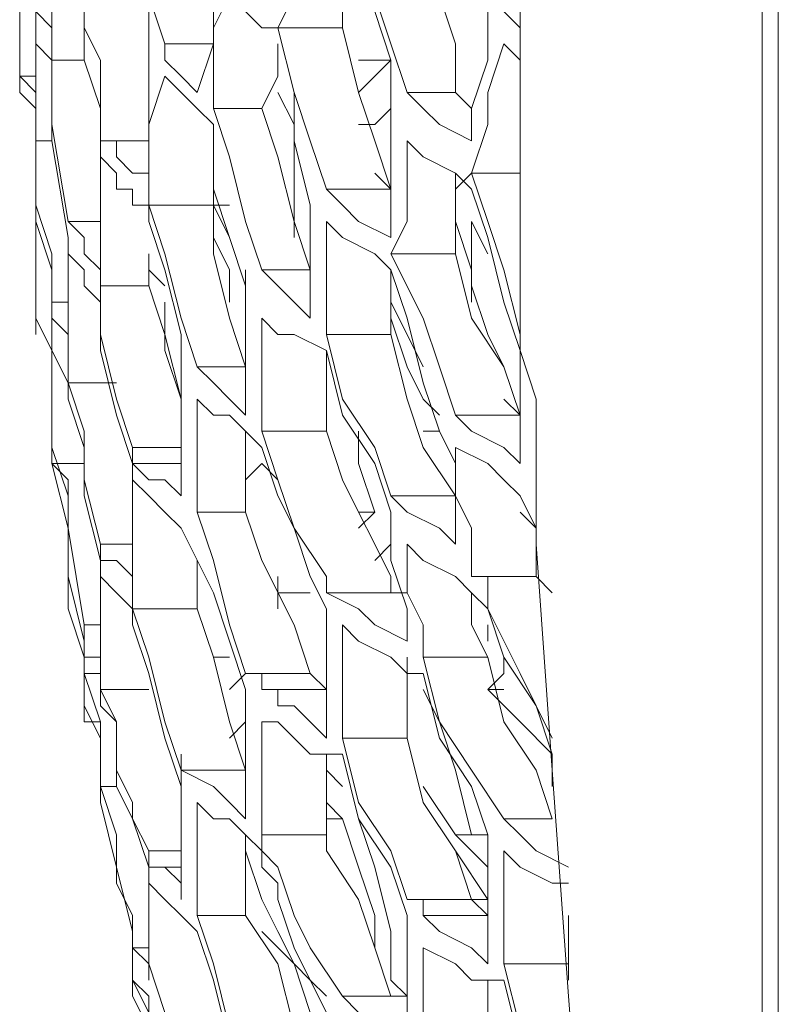
# Model space of a CAD drawing. Units: millimetres. Extents: x -2.6 to 51.7, y -14.4 to 19.4.
# Drawn here: x 34.8 to 34.8, y -7 to -7 of the extents above; entities that cross this region are included whole.
import ezdxf
from ezdxf.enums import TextEntityAlignment as Align

# ---------------------------------------------------------------- set-up
doc = ezdxf.new("R2010")
doc.units = ezdxf.units.MM
doc.header["$LTSCALE"] = 0.1
doc.layers.get('0').update_dxf_attribs({"lineweight": 0})
doc.layers.add('0-GLP X4', color=7, linetype='Continuous', lineweight=0)
doc.styles.get("Standard").update_dxf_attribs({"font": 'txt.shx'})

# ---------------------------------------------------------------- blocks, each defined once
blk = doc.blocks.new('GLP X4')
at = {"layer": '0-GLP X4', "color": 0, "linetype": 'Continuous'}
for points in [[(0.05649, 0.174766), (-0.05649, 0.174766)], [(-0.056784, 0.174472), (0.056784, 0.174472)], [(0.012063, 0.170353), (0.014711, 0.170353), (0.01883, 0.170647), (0.022949, 0.170941), (0.026774, 0.171236), (0.030599, 0.171236)], [(0.020595, 0.170941), (0.020301, 0.170353), (0.020007, 0.170059), (0.019713, 0.169764)], [(0.020301, 0.169764), (0.020595, 0.170059), (0.02089, 0.170647), (0.02089, 0.170941)], [(0.021478, 0.170941), (0.022361, 0.170941)], [(0.022361, 0.170941), (0.022655, 0.170941)], [(0.022361, 0.169764), (0.022361, 0.170941)], [(0.015299, 0.170353), (0.015594, 0.170647)], [(0.018242, 0.170647), (0.017065, 0.170059), (0.015888, 0.16947)], [(0.01677, 0.16947), (0.017947, 0.169764), (0.01883, 0.170353), (0.019713, 0.170647)], [(0.018536, 0.170647), (0.017947, 0.170059), (0.017359, 0.16947)], [(0.017653, 0.170353), (0.018536, 0.170647)], [(0.019124, 0.170647), (0.018536, 0.170647)], [(0.018536, 0.170647), (0.018536, 0.170647)], [(0.018536, 0.170647), (0.01883, 0.170647)], [(0.019713, 0.169764), (0.019713, 0.170647)], [(0.022655, 0.169764), (0.023832, 0.170059), (0.024714, 0.170647)], [(0.01118, 0.170059), (0.012063, 0.170353)], [(0.012357, 0.170353), (0.012063, 0.170353)], [(0.013534, 0.170353), (0.012946, 0.170353), (0.012357, 0.170353)], [(0.014123, 0.170353), (0.013534, 0.170353)], [(0.013534, 0.170353), (0.013534, 0.170353)], [(0.013828, 0.170059), (0.014417, 0.170353), (0.014711, 0.170353)], [(0.014123, 0.170059), (0.014417, 0.170353), (0.015299, 0.170353)], [(0.014417, 0.170353), (0.014417, 0.170353)], [(0.015299, 0.170353), (0.015299, 0.170353)], [(0.015299, 0.169176), (0.015299, 0.170353)], [(0.015888, 0.16947), (0.01677, 0.169764), (0.017653, 0.170353)], [(-0.006767, 0.170059), (0.006767, 0.170059)], [(0.005296, 0.170059), (0.005002, 0.169764)], [(0.00559, 0.169764), (0.005884, 0.170059)], [(0.006767, 0.170059), (0.008827, 0.170059), (0.01118, 0.170059)], [(0.010886, 0.170059), (0.009709, 0.169764), (0.008827, 0.16947), (0.007944, 0.169176)], [(0.007944, 0.169176), (0.007944, 0.170059)], [(0.009415, 0.168882), (0.010592, 0.169176), (0.011475, 0.169764), (0.012357, 0.170059)], [(0.010298, 0.169764), (0.01118, 0.170059)], [(0.010886, 0.170059), (0.010886, 0.170059)], [(0.010886, 0.170059), (0.010886, 0.170059)], [(0.01118, 0.170059), (0.011769, 0.170059)], [(0.011769, 0.170059), (0.012651, 0.170059)], [(0.012357, 0.170059), (0.012063, 0.169764)], [(0.012357, 0.168882), (0.012357, 0.170059)], [(0.01324, 0.170059), (0.012946, 0.169764), (0.012651, 0.169176), (0.012357, 0.168882)], [(0.012651, 0.170059), (0.01324, 0.170059)], [(0.012946, 0.168882), (0.01324, 0.16947), (0.013534, 0.169764), (0.013828, 0.170059)], [(0.023538, 0.170059), (0.022361, 0.169764)], [(0.007944, 0.169176), (0.007061, 0.16947), (0.006473, 0.16947), (0.00559, 0.169764)], [(0.008238, 0.169176), (0.009121, 0.16947), (0.010298, 0.169764)], [(0.011475, 0.169764), (0.010886, 0.16947), (0.010003, 0.169176), (0.008827, 0.169176)], [(0.017359, 0.16947), (0.017065, 0.169764), (0.01677, 0.169764)], [(0.017359, 0.169764), (0.017359, 0.16947)], [(0.019713, 0.169764), (0.01883, 0.169176), (0.017947, 0.168588)], [(0.021184, 0.169764), (0.02089, 0.169764), (0.020595, 0.169764), (0.020301, 0.169764)], [(0.021184, 0.169764), (0.022361, 0.169764)], [(0.022066, 0.168293), (0.022361, 0.168882), (0.022655, 0.169176), (0.022655, 0.169764)], [(0.002354, 0.169176), (0.003236, 0.169176), (0.004413, 0.16947), (0.005296, 0.16947)], [(0.005296, 0.16947), (0.005884, 0.16947)], [(0.005884, 0.16947), (0.006767, 0.169176)], [(0.009415, 0.16947), (0.008827, 0.169176)], [(0.015888, 0.16947), (0.015594, 0.16947), (0.015299, 0.16947), (0.015299, 0.169176)], [(0.015594, 0.169176), (0.015594, 0.169176), (0.015888, 0.16947)], [(0.015594, 0.169176), (0.016182, 0.169176), (0.01677, 0.16947)], [(0.016182, 0.16947), (0.016182, 0.16947), (0.016476, 0.16947)], [(0.01677, 0.168293), (0.01677, 0.16947)], [(0.019124, 0.169176), (0.020007, 0.16947)], [(0.020007, 0.169176), (0.020007, 0.16947)], [(0.020007, 0.168882), (0.020595, 0.16947)], [(0.020007, 0.16947), (0.020301, 0.16947), (0.020595, 0.16947), (0.02089, 0.16947)], [(0.020301, 0.168882), (0.021184, 0.16947)], [(0.020595, 0.16947), (0.020595, 0.16947)], [(0.02089, 0.16947), (0.022361, 0.16947)], [(0.021184, 0.169176), (0.021478, 0.16947)], [(0.021184, 0.16947), (0.021478, 0.16947)], [(0.021184, 0.169176), (0.021184, 0.16947)], [(0.021478, 0.168293), (0.021478, 0.16947)], [(0.021478, 0.16947), (0.021478, 0.16947)], [(0.022361, 0.16947), (0.022066, 0.169176), (0.021772, 0.168588), (0.021478, 0.168293)], [(0.022655, 0.16947), (0.024126, 0.16947)], [(0.007355, 0.169176), (0.007061, 0.168588), (0.006767, 0.168293), (0.006473, 0.167999)], [(0.006473, 0.168882), (0.006767, 0.169176)], [(0.006767, 0.169176), (0.007355, 0.169176)], [(0.007355, 0.167999), (0.00765, 0.168293), (0.007944, 0.168882), (0.008238, 0.169176)], [(0.007944, 0.169176), (0.008238, 0.168882)], [(0.008827, 0.169176), (0.008827, 0.169176)], [(0.008827, 0.168882), (0.009709, 0.169176)], [(0.008827, 0.169176), (0.008827, 0.169176)], [(0.009709, 0.169176), (0.010298, 0.169176)], [(0.015299, 0.169176), (0.014417, 0.169176), (0.013828, 0.168882), (0.012946, 0.168882)], [(0.014711, 0.167999), (0.015005, 0.168293), (0.015299, 0.168882), (0.015594, 0.169176)], [(0.015594, 0.169176), (0.015594, 0.169176)], [(0.017065, 0.168293), (0.018242, 0.168588), (0.019124, 0.169176)], [(0.020007, 0.169176), (0.01883, 0.168882), (0.017947, 0.168588), (0.017359, 0.168293)], [(0.018242, 0.167999), (0.019418, 0.168293), (0.020301, 0.168882), (0.021184, 0.169176)], [(0.020007, 0.168882), (0.020007, 0.169176)], [(0.021184, 0.167999), (0.021184, 0.169176)], [(0.021184, 0.169176), (0.021184, 0.168293)], [(0.021184, 0.169176), (0.021184, 0.169176)], [(0.003531, 0.168293), (0.004708, 0.168588), (0.00559, 0.168882), (0.006473, 0.168882)], [(0.006473, 0.167999), (0.006473, 0.168882)], [(0.007944, 0.168882), (0.008827, 0.168882), (0.009415, 0.168882)], [(0.007944, 0.168882), (0.007944, 0.168882)], [(0.012357, 0.168882), (0.011475, 0.168588), (0.010592, 0.168293), (0.009415, 0.167705)], [(0.009415, 0.167705), (0.009415, 0.168882)], [(0.010886, 0.167705), (0.012063, 0.167999), (0.012946, 0.168293), (0.013828, 0.168882)], [(0.012651, 0.168588), (0.01324, 0.168882)], [(0.01324, 0.168882), (0.014123, 0.168882)], [(0.013828, 0.167705), (0.013828, 0.168882)], [(0.014711, 0.168882), (0.014417, 0.168588), (0.014123, 0.167999), (0.013828, 0.167705)], [(0.014123, 0.168882), (0.014711, 0.168882)], [(0.019124, 0.168293), (0.020007, 0.168882)], [(0.020007, 0.168882), (0.020007, 0.168882)], [(0.009709, 0.167705), (0.010592, 0.167999), (0.011769, 0.168293), (0.012651, 0.168588)], [(0.010592, 0.167705), (0.011475, 0.167999), (0.012063, 0.168293), (0.012357, 0.168588)], [(0.012651, 0.168293), (0.012651, 0.168588)], [(0.017947, 0.168588), (0.01677, 0.168293)], [(0.011475, 0.168293), (0.010886, 0.167999)], [(0.01677, 0.168293), (0.016182, 0.168293), (0.015594, 0.167999), (0.015299, 0.167999)], [(0.017065, 0.167999), (0.017065, 0.168293)], [(0.021184, 0.168293), (0.021184, 0.167999)], [(0.021478, 0.168293), (0.021184, 0.168293)], [(0.022066, 0.168293), (0.024126, 0.168293)], [(0.006473, 0.167999), (0.00559, 0.167705), (0.004708, 0.167411), (0.003531, 0.167411)], [(0.009415, 0.167705), (0.008827, 0.167999), (0.007944, 0.167999), (0.007355, 0.167999)], [(0.010886, 0.167999), (0.010298, 0.167705)], [(0.015299, 0.167999), (0.015005, 0.167999), (0.014711, 0.167999), (0.014711, 0.167999)], [(0.015005, 0.167705), (0.015888, 0.167999)], [(0.015594, 0.167705), (0.015594, 0.167999)], [(0.016476, 0.167999), (0.016182, 0.167411), (0.015888, 0.167116), (0.015594, 0.166528)], [(0.015888, 0.167999), (0.016476, 0.167999)], [(0.01677, 0.167705), (0.017065, 0.167999)], [(0.01677, 0.167999), (0.017065, 0.167999)], [(0.017065, 0.167999), (0.017065, 0.167999)], [(0.017065, 0.167999), (0.018242, 0.167999)], [(0.018242, 0.166822), (0.018242, 0.167999)], [(0.021184, 0.167999), (0.020301, 0.167705), (0.019418, 0.167116)], [(0.020595, 0.167705), (0.021478, 0.167999)], [(0.021478, 0.167999), (0.023832, 0.167999)], [(0.022655, 0.167705), (0.022949, 0.167999)], [(0.023832, 0.167999), (0.023538, 0.167705), (0.023243, 0.167116), (0.022949, 0.166822)], [(0.022949, 0.167705), (0.022949, 0.167999)], [(0.003825, 0.167116), (0.005002, 0.167411), (0.005884, 0.167705), (0.007061, 0.167705)], [(0.005296, 0.166822), (0.006473, 0.167116), (0.007355, 0.167411), (0.008238, 0.167705)], [(0.005884, 0.167116), (0.005884, 0.167705)], [(0.005884, 0.167705), (0.006179, 0.167411), (0.006473, 0.167116), (0.006473, 0.167116)], [(0.007061, 0.167116), (0.007061, 0.167411), (0.006767, 0.167705), (0.006473, 0.167705)], [(0.007061, 0.167705), (0.00765, 0.167705)], [(0.00765, 0.167705), (0.008238, 0.167705)], [(0.008238, 0.167705), (0.007944, 0.167411)], [(0.008238, 0.166528), (0.008238, 0.167705)], [(0.009121, 0.167705), (0.008827, 0.167116), (0.008532, 0.166822), (0.008238, 0.166528)], [(0.008238, 0.167705), (0.008238, 0.167705)], [(0.008238, 0.167705), (0.009121, 0.167705)], [(0.008827, 0.166528), (0.009121, 0.166822), (0.009415, 0.167411), (0.009709, 0.167705)], [(0.009709, 0.167705), (0.010298, 0.167705), (0.010886, 0.167705)], [(0.010886, 0.166528), (0.010886, 0.167705)], [(0.013828, 0.167705), (0.012946, 0.167411), (0.012063, 0.166822)], [(0.01324, 0.167411), (0.014123, 0.167705)], [(0.014417, 0.167705), (0.014123, 0.167705)], [(0.014123, 0.167705), (0.014417, 0.167705), (0.014711, 0.167705), (0.015005, 0.167705)], [(0.014711, 0.167411), (0.015299, 0.167705)], [(0.014711, 0.167705), (0.014711, 0.167705)], [(0.015005, 0.167411), (0.014711, 0.167705)], [(0.015299, 0.167705), (0.015594, 0.167705)], [(0.015594, 0.166528), (0.015594, 0.167705)], [(0.016182, 0.166822), (0.016476, 0.167116), (0.01677, 0.167705)], [(0.018536, 0.166822), (0.019713, 0.167116), (0.020595, 0.167705)], [(0.022655, 0.167705), (0.021772, 0.167705), (0.020595, 0.167411), (0.019713, 0.167116)], [(0.020301, 0.166528), (0.021184, 0.167116), (0.022066, 0.167411), (0.022949, 0.167705)], [(0.022949, 0.166822), (0.022949, 0.167705)], [(0.01118, 0.166528), (0.012357, 0.166822), (0.01324, 0.167411)], [(0.012651, 0.166528), (0.013534, 0.166822), (0.014123, 0.167116), (0.014711, 0.167411)], [(0.012651, 0.167116), (0.01324, 0.167116), (0.014123, 0.167411)], [(0.014123, 0.167116), (0.014123, 0.167411)], [(0.014123, 0.167411), (0.014417, 0.167116)], [(0.015005, 0.167411), (0.015005, 0.167411)], [(0.019713, 0.166822), (0.020595, 0.167116), (0.021478, 0.167411), (0.022066, 0.167411)], [(0.003825, 0.167116), (0.004708, 0.166822), (0.005296, 0.166822)], [(0.019418, 0.167116), (0.018242, 0.166822)], [(0.019713, 0.167116), (0.019713, 0.167116)], [(0.005296, 0.165645), (0.005296, 0.166822)], [(0.012063, 0.166822), (0.010886, 0.166528)], [(0.017065, 0.166822), (0.01677, 0.166822), (0.016476, 0.166822), (0.016182, 0.166822)], [(0.017065, 0.166822), (0.018242, 0.166822)], [(0.017947, 0.165645), (0.018242, 0.16594), (0.018536, 0.166234), (0.018536, 0.166822)], [(0.01883, 0.166528), (0.019124, 0.166822)], [(0.019124, 0.166822), (0.019124, 0.166822)], [(0.019418, 0.166528), (0.019713, 0.166822)], [(0.019713, 0.166528), (0.019713, 0.166822)], [(0.022949, 0.166822), (0.022066, 0.166234), (0.021478, 0.16594)], [(0.008238, 0.166528), (0.007355, 0.166234), (0.006473, 0.16594), (0.005296, 0.165645)], [(0.010886, 0.166528), (0.010298, 0.166528), (0.009709, 0.166528), (0.008827, 0.166528)], [(0.010592, 0.165351), (0.010886, 0.165645), (0.010886, 0.16594), (0.01118, 0.166528)], [(0.01118, 0.166528), (0.012063, 0.166528), (0.012651, 0.166528)], [(0.012651, 0.165351), (0.012651, 0.166528)], [(0.015299, 0.166528), (0.014417, 0.16594), (0.013534, 0.165645)], [(0.015594, 0.166528), (0.015299, 0.166528)], [(0.015299, 0.166234), (0.015888, 0.166528)], [(0.015888, 0.166528), (0.016182, 0.166528), (0.016476, 0.166528), (0.01677, 0.166528)], [(0.01677, 0.166528), (0.018242, 0.166528)], [(0.017065, 0.166234), (0.017359, 0.166528)], [(0.017359, 0.165351), (0.017359, 0.166528)], [(0.017359, 0.166528), (0.017359, 0.166528), (0.017359, 0.166528)], [(0.018242, 0.166528), (0.017947, 0.166234), (0.017653, 0.16594), (0.017653, 0.165645)], [(0.018536, 0.166528), (0.020007, 0.166528)], [(0.01883, 0.166528), (0.01883, 0.166528)], [(0.019124, 0.166528), (0.019418, 0.166528)], [(0.020007, 0.165351), (0.020007, 0.166528)], [(0.020007, 0.166528), (0.020301, 0.166528)], [(0.022949, 0.166528), (0.022655, 0.166234)], [(0.022655, 0.166234), (0.023243, 0.166528)], [(0.005296, 0.165645), (0.004708, 0.16594), (0.003825, 0.16594), (0.003236, 0.166234)], [(0.005296, 0.165645), (0.006473, 0.16594), (0.007355, 0.16594), (0.008532, 0.166234)], [(0.006767, 0.165351), (0.00765, 0.165645), (0.008827, 0.16594), (0.009709, 0.166234)], [(0.008532, 0.166234), (0.009121, 0.166234)], [(0.009121, 0.166234), (0.010003, 0.166234)], [(0.009709, 0.165351), (0.009709, 0.166234)], [(0.010592, 0.166234), (0.010298, 0.16594), (0.010003, 0.165645), (0.009709, 0.165351)], [(0.010003, 0.166234), (0.010592, 0.166234)], [(0.012946, 0.165351), (0.013828, 0.165645), (0.014417, 0.16594), (0.015299, 0.166234)], [(0.014123, 0.165057), (0.015005, 0.165351), (0.016182, 0.16594), (0.017065, 0.166234)], [(0.015594, 0.165645), (0.015594, 0.166234)], [(0.017065, 0.165057), (0.017065, 0.166234)], [(0.017065, 0.166234), (0.017065, 0.165351)], [(0.017065, 0.166234), (0.017065, 0.166234)], [(0.021184, 0.165645), (0.022066, 0.16594), (0.022655, 0.166234)], [(0.021478, 0.165057), (0.022361, 0.165645), (0.023538, 0.16594), (0.02442, 0.166234)], [(0.022655, 0.166234), (0.022361, 0.16594), (0.021772, 0.165645)], [(0.022361, 0.16594), (0.023243, 0.166234)], [(0.022655, 0.166234), (0.022655, 0.166234)], [(0.007061, 0.16594), (0.006473, 0.165645)], [(0.009121, 0.16594), (0.008238, 0.16594), (0.007061, 0.16594)], [(0.007061, 0.16594), (0.007061, 0.16594)], [(0.021478, 0.16594), (0.020595, 0.165645)], [(0.021772, 0.165351), (0.022361, 0.16594)], [(0.004708, 0.164763), (0.005002, 0.165057), (0.005296, 0.165351), (0.005296, 0.165645)], [(0.00559, 0.165645), (0.006179, 0.165645), (0.006767, 0.165351)], [(0.013534, 0.165645), (0.012651, 0.165351)], [(0.01324, 0.165351), (0.013534, 0.165645)], [(0.015594, 0.165645), (0.015299, 0.165645)], [(0.015888, 0.165645), (0.015594, 0.165645)], [(0.017653, 0.165645), (0.017359, 0.165645), (0.017359, 0.165351), (0.017359, 0.165351)], [(0.017947, 0.165351), (0.017947, 0.165351), (0.017947, 0.165645), (0.017947, 0.165645)], [(0.020595, 0.165645), (0.020595, 0.165645), (0.020301, 0.165351), (0.020007, 0.165351)], [(0.020301, 0.165351), (0.020595, 0.165351), (0.02089, 0.165645), (0.021184, 0.165645)], [(0.021772, 0.165645), (0.021184, 0.165351)], [(0.006767, 0.164469), (0.006767, 0.165351)], [(0.009709, 0.165351), (0.008827, 0.165057), (0.00765, 0.164763)], [(0.012651, 0.165351), (0.012063, 0.165351), (0.01118, 0.165351), (0.010592, 0.165351)], [(0.012651, 0.165057), (0.012946, 0.165351)], [(0.012946, 0.165351), (0.012946, 0.165351)], [(0.013534, 0.165057), (0.013534, 0.165057), (0.01324, 0.165351)], [(0.017065, 0.165351), (0.017065, 0.165057)], [(0.017359, 0.165351), (0.017065, 0.165351)], [(0.01883, 0.165351), (0.018536, 0.165351), (0.018242, 0.165351), (0.017947, 0.165351)], [(0.020007, 0.165351), (0.019713, 0.165351), (0.019418, 0.165351), (0.01883, 0.165351)], [(0.020007, 0.165057), (0.020301, 0.165351)], [(0.021184, 0.165351), (0.020301, 0.165057)], [(0.020301, 0.165351), (0.020301, 0.165351)], [(0.021772, 0.165351), (0.021772, 0.165351)], [(0.008532, 0.164469), (0.009415, 0.164469), (0.010592, 0.164763), (0.011475, 0.165057)], [(0.009121, 0.164763), (0.010003, 0.165057)], [(0.010003, 0.165057), (0.009709, 0.165057)], [(0.010592, 0.165057), (0.010003, 0.165057)], [(0.010886, 0.165057), (0.010003, 0.165057)], [(0.010003, 0.165057), (0.010886, 0.165057)], [(0.01118, 0.165057), (0.010886, 0.165057)], [(0.010886, 0.165057), (0.011475, 0.165057)], [(0.011475, 0.164174), (0.011475, 0.165057)], [(0.012357, 0.165057), (0.012063, 0.164763), (0.011769, 0.164469), (0.011475, 0.164174)], [(0.011475, 0.165057), (0.012357, 0.165057)], [(0.012063, 0.164174), (0.012357, 0.164469), (0.012357, 0.164763), (0.012651, 0.165057)], [(0.012651, 0.165057), (0.012946, 0.165057)], [(0.012946, 0.165057), (0.013534, 0.165057), (0.014123, 0.165057)], [(0.014123, 0.164174), (0.014123, 0.165057)], [(0.017065, 0.165057), (0.016182, 0.164763), (0.015005, 0.164469)], [(0.016476, 0.164763), (0.017359, 0.165057)], [(0.017065, 0.165057), (0.017359, 0.164763), (0.017359, 0.164763)], [(0.017359, 0.165057), (0.017653, 0.165057), (0.018242, 0.165057), (0.018536, 0.165057)], [(0.017947, 0.164763), (0.01883, 0.165057)], [(0.018242, 0.164763), (0.017947, 0.165057), (0.017947, 0.165057)], [(0.018536, 0.165057), (0.01883, 0.165057)], [(0.01883, 0.16388), (0.01883, 0.165057)], [(0.019713, 0.165057), (0.019418, 0.164763), (0.019124, 0.164469), (0.01883, 0.16388)], [(0.01883, 0.165057), (0.019124, 0.165057)], [(0.019124, 0.165057), (0.019713, 0.165057)], [(0.019418, 0.164174), (0.019713, 0.164469), (0.019713, 0.164763), (0.020007, 0.165057)], [(0.020007, 0.165057), (0.020595, 0.165057), (0.021184, 0.165057)], [(0.020301, 0.165057), (0.020301, 0.165057)], [(0.021184, 0.165057), (0.021478, 0.165057)], [(0.021478, 0.164174), (0.021478, 0.165057)], [(0.02442, 0.165057), (0.023538, 0.164763), (0.022361, 0.164469)], [(0.006767, 0.164469), (0.006179, 0.164469), (0.005296, 0.164469), (0.004708, 0.164763)], [(0.00765, 0.164763), (0.006767, 0.164469)], [(0.007061, 0.164469), (0.008238, 0.164469), (0.009121, 0.164763)], [(0.009121, 0.164763), (0.008532, 0.164469)], [(0.008532, 0.164469), (0.008532, 0.164763)], [(0.009121, 0.164469), (0.009709, 0.164763)], [(0.009121, 0.164763), (0.009121, 0.164763)], [(0.009709, 0.164763), (0.010298, 0.164763)], [(0.009709, 0.164763), (0.009709, 0.164763)], [(0.014417, 0.16388), (0.015594, 0.164469), (0.016476, 0.164763)], [(0.015888, 0.164174), (0.01677, 0.164469), (0.017947, 0.164763)], [(0.01677, 0.164469), (0.01677, 0.164763)], [(0.021772, 0.164174), (0.022655, 0.164469), (0.023832, 0.164763)], [(0.004119, 0.164469), (0.005002, 0.164469), (0.00559, 0.164469), (0.006473, 0.164174)], [(0.00559, 0.163586), (0.00559, 0.164469)], [(0.006179, 0.163586), (0.006473, 0.16388), (0.006767, 0.164174), (0.007061, 0.164469)], [(0.00765, 0.164469), (0.007944, 0.164469), (0.008532, 0.164469)], [(0.008532, 0.164469), (0.008238, 0.164469)], [(0.008532, 0.163292), (0.008532, 0.164469)], [(0.015005, 0.164469), (0.014123, 0.164174)], [(0.022361, 0.164469), (0.021478, 0.164174)], [(0.006473, 0.164174), (0.006179, 0.16388), (0.005884, 0.163586), (0.00559, 0.163586)], [(0.011475, 0.164174), (0.010592, 0.16388), (0.009415, 0.163586)], [(0.014123, 0.164174), (0.013534, 0.164174), (0.012946, 0.164174), (0.012063, 0.164174)], [(0.012063, 0.164174), (0.012063, 0.164174)], [(0.015005, 0.164174), (0.015005, 0.164174), (0.015594, 0.164174), (0.015888, 0.164174)], [(0.015888, 0.162997), (0.015888, 0.164174)], [(0.021184, 0.164174), (0.020595, 0.164174), (0.020007, 0.164174), (0.019418, 0.164174)], [(0.02089, 0.163292), (0.021184, 0.163586), (0.021478, 0.16388), (0.021772, 0.164174)], [(0.021478, 0.164174), (0.021184, 0.164174)], [(0.008827, 0.163292), (0.009709, 0.163586), (0.010886, 0.16388)], [(0.010003, 0.163292), (0.010886, 0.163586), (0.012063, 0.16388)], [(0.010886, 0.16388), (0.011769, 0.16388)], [(0.012063, 0.16388), (0.01118, 0.163586)], [(0.011769, 0.16388), (0.011475, 0.16388)], [(0.012063, 0.16388), (0.011769, 0.16388)], [(0.011769, 0.16388), (0.012651, 0.16388), (0.01324, 0.16388), (0.013828, 0.16388)], [(0.011769, 0.16388), (0.011769, 0.16388)], [(0.012063, 0.16388), (0.012651, 0.16388)], [(0.012063, 0.16388), (0.012063, 0.16388)], [(0.012063, 0.16388), (0.012357, 0.16388), (0.012357, 0.16388)], [(0.012946, 0.162997), (0.012946, 0.16388)], [(0.012946, 0.16388), (0.012946, 0.162997)], [(0.01324, 0.162997), (0.01324, 0.16388)], [(0.013828, 0.16388), (0.013534, 0.163586), (0.013534, 0.163292), (0.01324, 0.162997)], [(0.013534, 0.162997), (0.013828, 0.163292), (0.014123, 0.163586), (0.014417, 0.16388)], [(0.01883, 0.16388), (0.017947, 0.163586), (0.01677, 0.163292)], [(0.018242, 0.163586), (0.019124, 0.16388)], [(0.018536, 0.16388), (0.019124, 0.16388)], [(0.019124, 0.16388), (0.019124, 0.16388)], [(0.019124, 0.16388), (0.019713, 0.16388), (0.020595, 0.16388), (0.021184, 0.16388)], [(0.020301, 0.163292), (0.020301, 0.16388)], [(0.020301, 0.16388), (0.020301, 0.163292)], [(0.020595, 0.163292), (0.020595, 0.16388)], [(0.021184, 0.16388), (0.02089, 0.16388), (0.020595, 0.163586), (0.020595, 0.163292)], [(0.021184, 0.16388), (0.021184, 0.16388)], [(0.00559, 0.163586), (0.004708, 0.163292), (0.003531, 0.163292)], [(0.008532, 0.163292), (0.007944, 0.163292), (0.007061, 0.163292), (0.006179, 0.163586)], [(0.009415, 0.163586), (0.008532, 0.163292)], [(0.009709, 0.163292), (0.010003, 0.163586)], [(0.01118, 0.163586), (0.010298, 0.163586), (0.010298, 0.163586)], [(0.016182, 0.162997), (0.017065, 0.163292), (0.018242, 0.163586)], [(0.023243, 0.163586), (0.022361, 0.163292), (0.021772, 0.163292), (0.02089, 0.163292)], [(0.022655, 0.162997), (0.022949, 0.163292), (0.023243, 0.163292), (0.023538, 0.163586)], [(0.005002, 0.163292), (0.005884, 0.163292)], [(0.005296, 0.163292), (0.006179, 0.163292)], [(0.005296, 0.163292), (0.005296, 0.163292)], [(0.005884, 0.163292), (0.006767, 0.163292), (0.007355, 0.163292), (0.007944, 0.163292)], [(0.007355, 0.162409), (0.007355, 0.163292)], [(0.007944, 0.163292), (0.007944, 0.162997), (0.00765, 0.162703), (0.007355, 0.162703)], [(0.008238, 0.162703), (0.008238, 0.162997), (0.008532, 0.162997), (0.008532, 0.163292)], [(0.008532, 0.163292), (0.008827, 0.163292)], [(0.008827, 0.163292), (0.008827, 0.163292)], [(0.009415, 0.163292), (0.010003, 0.163292)], [(0.010003, 0.162409), (0.010003, 0.163292)], [(0.01677, 0.163292), (0.015888, 0.162997)], [(0.017359, 0.162409), (0.017359, 0.163292)], [(0.020301, 0.163292), (0.019713, 0.162997), (0.019418, 0.162997), (0.01883, 0.162703)], [(0.019713, 0.162997), (0.020595, 0.163292)], [(0.020595, 0.163292), (0.020301, 0.163292)], [(0.020301, 0.163292), (0.020301, 0.163292)], [(0.020595, 0.163292), (0.021184, 0.163292), (0.022066, 0.163292), (0.022655, 0.163292)], [(0.022655, 0.163292), (0.022361, 0.163292), (0.022066, 0.162997), (0.022066, 0.162997)], [(0.022066, 0.162997), (0.022066, 0.163292)], [(0.023243, 0.163292), (0.022655, 0.162997)], [(0.022949, 0.162997), (0.023538, 0.163292), (0.024126, 0.163292)], [(0.012946, 0.162997), (0.012063, 0.162703), (0.010886, 0.162409)], [(0.012357, 0.162703), (0.01324, 0.162997)], [(0.01324, 0.162997), (0.012946, 0.162997)], [(0.012946, 0.162997), (0.012946, 0.162997)], [(0.01324, 0.162997), (0.013534, 0.162997), (0.013828, 0.162997), (0.014417, 0.162997)], [(0.014711, 0.162997), (0.014417, 0.162997), (0.014123, 0.162997), (0.013534, 0.162997)], [(0.014417, 0.162997), (0.014711, 0.162997), (0.015005, 0.162997), (0.015299, 0.162997)], [(0.015888, 0.162997), (0.015594, 0.162997), (0.015005, 0.162997), (0.014711, 0.162997)], [(0.014711, 0.162409), (0.014711, 0.162997)], [(0.015299, 0.162997), (0.015005, 0.162703)], [(0.015005, 0.162409), (0.015299, 0.162409), (0.015594, 0.162703), (0.015888, 0.162997)], [(0.015888, 0.162997), (0.016182, 0.162997)], [(0.016182, 0.162997), (0.016182, 0.162997)], [(0.018242, 0.162703), (0.019124, 0.162703), (0.019713, 0.162997)], [(0.020595, 0.162703), (0.021772, 0.162997)], [(0.022066, 0.162997), (0.021478, 0.162997), (0.02089, 0.162703)], [(0.021772, 0.162997), (0.022066, 0.162997), (0.022361, 0.162997)], [(0.022361, 0.162997), (0.022655, 0.162997)], [(0.022655, 0.162997), (0.022949, 0.162997)], [(0.007355, 0.162703), (0.007355, 0.162703), (0.007355, 0.162409)], [(0.00765, 0.162409), (0.007944, 0.162703), (0.007944, 0.162703), (0.008238, 0.162703)], [(0.010298, 0.162409), (0.01118, 0.162409), (0.012357, 0.162703)], [(0.011769, 0.161821), (0.011769, 0.162703)], [(0.015005, 0.162703), (0.015005, 0.162409), (0.014711, 0.162409)], [(0.01883, 0.162703), (0.018242, 0.162703), (0.017947, 0.162703), (0.017359, 0.162409)], [(0.017653, 0.162409), (0.017947, 0.162703), (0.018242, 0.162703)], [(0.019124, 0.162409), (0.020007, 0.162703), (0.02089, 0.162703)], [(0.019124, 0.162409), (0.019124, 0.162703)], [(0.019418, 0.162409), (0.020595, 0.162703)], [(0.005884, 0.162409), (0.005296, 0.162115)], [(0.007355, 0.162409), (0.006473, 0.162409), (0.005884, 0.162409)], [(0.005884, 0.162115), (0.006767, 0.162409)], [(0.006767, 0.162409), (0.00765, 0.162409)], [(0.010003, 0.162409), (0.009121, 0.162409), (0.008532, 0.162409), (0.00765, 0.162409)], [(0.00765, 0.162409), (0.008238, 0.162409), (0.009121, 0.162409), (0.009709, 0.162409)], [(0.008827, 0.161821), (0.008827, 0.162409)], [(0.008827, 0.162409), (0.008827, 0.161821)], [(0.008827, 0.161821), (0.008827, 0.162409)], [(0.009709, 0.162409), (0.009415, 0.162115)], [(0.009415, 0.161821), (0.009709, 0.162115), (0.010003, 0.162115), (0.010298, 0.162409)], [(0.010886, 0.162409), (0.010003, 0.162409)], [(0.014711, 0.162409), (0.013534, 0.162115), (0.012651, 0.162115)], [(0.013828, 0.162115), (0.015005, 0.162409)], [(0.017359, 0.162409), (0.016476, 0.162409), (0.015888, 0.162409), (0.015005, 0.162409)], [(0.015005, 0.162409), (0.015594, 0.162409), (0.016476, 0.162409), (0.017065, 0.162409)], [(0.016182, 0.162115), (0.016182, 0.162409)], [(0.016182, 0.162409), (0.016182, 0.162115)], [(0.016182, 0.162115), (0.016182, 0.162409)], [(0.01677, 0.162409), (0.01677, 0.162115), (0.016476, 0.162115)], [(0.01677, 0.162115), (0.017653, 0.162115), (0.018242, 0.162409)], [(0.017065, 0.162409), (0.01677, 0.162409)], [(0.017947, 0.162409), (0.017065, 0.162115)], [(0.017065, 0.162409), (0.017359, 0.162409), (0.017359, 0.162409), (0.017653, 0.162409)], [(0.017065, 0.162115), (0.017065, 0.162115), (0.017065, 0.162409)], [(0.017653, 0.162115), (0.017947, 0.162115), (0.017947, 0.162409)], [(0.017947, 0.162409), (0.018242, 0.162409), (0.018536, 0.162409)], [(0.018536, 0.162409), (0.017947, 0.162409)], [(0.018242, 0.162409), (0.019124, 0.162409)], [(0.018536, 0.162409), (0.01883, 0.162409)], [(0.01883, 0.162409), (0.019124, 0.162409), (0.019418, 0.162409)], [(0.005296, 0.162115), (0.004708, 0.162115)], [(0.005002, 0.162115), (0.005884, 0.162115)], [(0.005884, 0.161526), (0.005884, 0.162115)], [(0.009415, 0.162115), (0.009121, 0.162115), (0.008827, 0.161821)], [(0.012651, 0.162115), (0.011769, 0.161821)], [(0.012063, 0.161821), (0.012946, 0.162115), (0.013828, 0.162115)], [(0.01324, 0.161526), (0.01324, 0.162115)], [(0.016476, 0.162115), (0.015299, 0.161821), (0.014417, 0.161821), (0.013534, 0.161821)], [(0.016182, 0.162115), (0.014417, 0.161821)], [(0.015888, 0.161821), (0.01677, 0.162115)], [(0.016182, 0.162115), (0.016182, 0.162115)], [(0.016182, 0.162115), (0.016182, 0.162115)], [(0.016476, 0.162115), (0.016476, 0.162115), (0.016182, 0.162115)], [(0.017065, 0.162115), (0.016476, 0.162115)], [(0.01677, 0.162115), (0.017653, 0.162115)], [(0.017065, 0.162115), (0.01677, 0.162115), (0.01677, 0.162115)], [(0.017653, 0.162115), (0.017653, 0.162115)], [(0.008827, 0.161821), (0.007061, 0.161526)], [(0.007355, 0.161526), (0.009121, 0.161821)], [(0.008827, 0.161821), (0.008827, 0.161821)], [(0.008827, 0.161821), (0.008827, 0.161821)], [(0.008827, 0.161821), (0.008827, 0.161821)], [(0.009121, 0.161821), (0.010298, 0.161821)], [(0.010592, 0.161821), (0.010298, 0.161821), (0.009709, 0.161821), (0.009415, 0.161821)], [(0.010298, 0.161821), (0.01118, 0.161821)], [(0.010298, 0.161526), (0.010298, 0.161821)], [(0.010886, 0.161821), (0.010592, 0.161526), (0.010298, 0.161526)], [(0.01118, 0.161821), (0.010886, 0.161821), (0.010592, 0.161821)], [(0.01118, 0.161821), (0.010886, 0.161821)], [(0.010886, 0.161526), (0.01118, 0.161526), (0.011769, 0.161821)], [(0.011769, 0.161821), (0.01118, 0.161821)], [(0.011769, 0.161821), (0.011769, 0.161821)], [(0.011769, 0.161821), (0.012063, 0.161821)], [(0.012946, 0.161526), (0.013828, 0.161821), (0.014711, 0.161821)], [(0.013534, 0.161821), (0.01324, 0.161526)], [(0.014417, 0.161821), (0.01324, 0.161526)], [(0.014711, 0.161821), (0.015888, 0.161821)], [(0.014711, 0.161821), (0.014711, 0.161821)], [(0.005884, 0.161526), (0.004708, 0.161526), (0.003531, 0.161526)], [(0.003531, 0.161526), (0.004413, 0.161526), (0.00559, 0.161526)], [(0.005296, 0.161526), (0.005002, 0.161232), (0.004708, 0.161232)], [(0.00559, 0.161526), (0.005296, 0.161526)], [(0.00559, 0.161232), (0.00559, 0.161232), (0.005884, 0.161526), (0.006179, 0.161526)], [(0.007061, 0.161526), (0.005884, 0.161526)], [(0.006179, 0.161526), (0.007355, 0.161526)], [(0.007355, 0.161232), (0.007355, 0.161526)], [(0.00765, 0.161232), (0.008827, 0.161232), (0.009709, 0.161526)], [(0.010298, 0.161526), (0.009415, 0.161526), (0.008532, 0.161232)], [(0.009709, 0.161526), (0.010886, 0.161526)], [(0.01118, 0.161526), (0.010592, 0.161232)], [(0.01324, 0.161526), (0.012063, 0.161526), (0.010886, 0.161526)], [(0.010886, 0.161526), (0.011769, 0.161526), (0.012946, 0.161526)], [(0.011769, 0.161526), (0.01118, 0.161526)], [(0.012063, 0.161526), (0.011769, 0.161526)], [(0.011769, 0.161526), (0.011769, 0.161526)], [(0.012946, 0.161526), (0.012651, 0.161526), (0.012063, 0.161526)], [(0.012063, 0.161526), (0.012063, 0.161526)], [(0.012063, 0.161526), (0.012063, 0.161526)], [(0.012063, 0.161526), (0.012063, 0.161526)], [(0.012946, 0.161526), (0.012651, 0.161526)], [(0.012651, 0.161526), (0.012946, 0.161526)], [(0.012651, 0.161526), (0.012651, 0.161526)], [(0.01324, 0.161526), (0.012946, 0.161526)], [(0.005002, 0.161232), (0.00559, 0.161232), (0.006179, 0.161232), (0.007061, 0.161232)], [(0.007355, 0.161232), (0.006767, 0.161232), (0.005884, 0.161232), (0.005296, 0.161232)], [(0.005296, 0.161232), (0.00559, 0.161232)], [(0.006767, 0.161232), (0.006473, 0.161232), (0.006473, 0.161232), (0.006179, 0.160938)], [(0.006179, 0.160938), (0.006179, 0.161232)], [(0.006473, 0.160938), (0.006767, 0.161232)], [(0.007061, 0.161232), (0.006767, 0.161232)], [(0.006767, 0.161232), (0.006767, 0.161232)], [(0.006767, 0.161232), (0.007061, 0.161232)], [(0.00765, 0.161232), (0.006767, 0.161232)], [(0.007061, 0.161232), (0.007355, 0.161232), (0.00765, 0.161232)], [(0.008532, 0.161232), (0.007355, 0.161232)], [(0.00765, 0.161232), (0.00765, 0.161232)], [(0.00765, 0.161232), (0.00765, 0.161232)], [(0.008532, 0.161232), (0.00765, 0.161232)], [(0.008827, 0.161232), (0.008532, 0.161232)], [(0.010592, 0.161232), (0.010003, 0.161232), (0.009415, 0.161232), (0.008827, 0.161232)], [(0.008827, 0.161232), (0.008827, 0.161232)], [(0.010592, 0.161232), (0.010886, 0.161232)], [(0.006179, 0.160938), (0.005884, 0.160938), (0.005296, 0.160938), (0.005002, 0.160938), (0.004708, 0.160938), (0.004413, 0.160938), (0.004119, 0.160938), (0.003825, 0.160938)], [(0.006179, 0.160938), (0.006473, 0.160938)]]:
    blk.add_lwpolyline(points, dxfattribs=at)
at = {"color": 7}
for tag, flags, p in [('QUANTITE', 9, (0.000594, -0.024856)), ('PUISSANCE (WATTS)', 8, (0.000594, -0.049087)), ('POIDS (KG)', 8, (0.000594, -0.074087)), ('TYPE', 8, (0.000594, -0.095866))]:
    blk.add_attdef(tag, text='', height=0.014, dxfattribs=dict(at, flags=flags)).set_placement(p, align=Align.MIDDLE_CENTER)

msp = doc.modelspace()

# ---------------------------------------------------------------- block references
at = {"layer": '0-GLP X4', "rotation": 270}
msp.add_blockref('GLP X4', (34.651669, -6.962963), dxfattribs=at)

doc.saveas('drawing.dxf')
